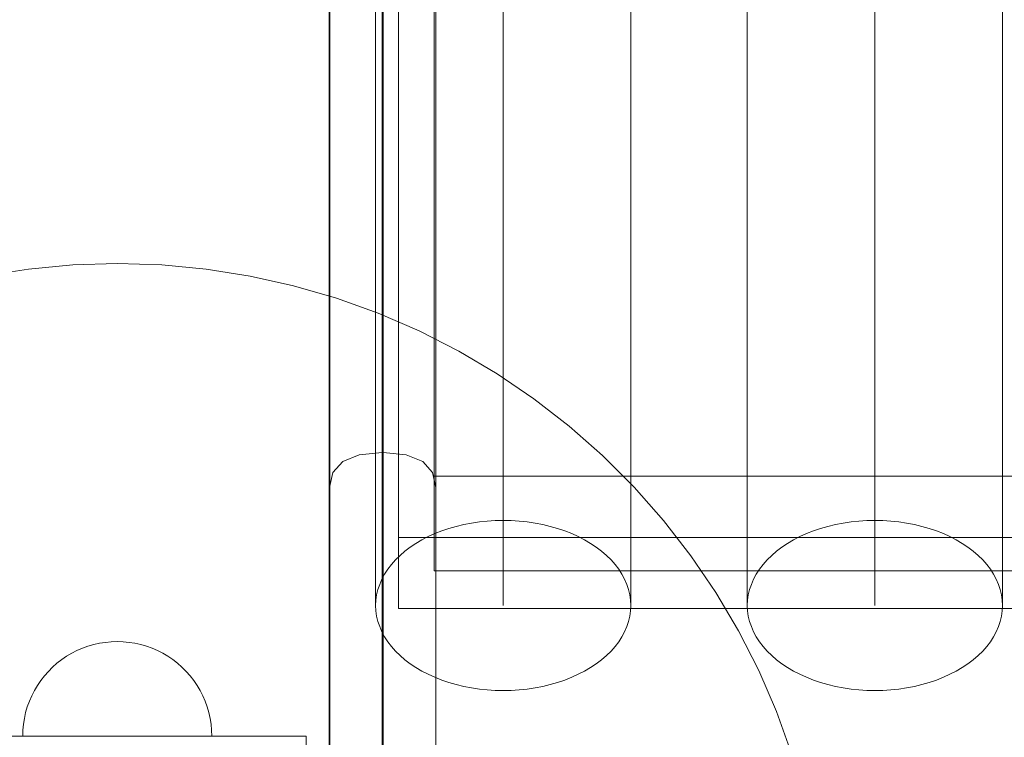
# Model space of a CAD drawing. Units: millimetres. Extents: x 24392 to 34115, y 1257 to 11138.
# Drawn here: x 28046 to 28254, y 6284 to 6435 of the extents above; entities that cross this region are included whole.
import ezdxf

# ---------------------------------------------------------------- set-up
doc = ezdxf.new("R2010")
doc.units = ezdxf.units.MM
doc.header["$MEASUREMENT"] = 0
doc.linetypes.add('Wipeout_Contour', pattern=[1000, 0, -1000])
doc.layers.add('STREFA', color=7, linetype='Continuous')
doc.layers.add('STREFA_Nr_pióra__7', color=7, linetype='Continuous', lineweight=18)
doc.layers.add('ZESTAW_Nr_pióra__7', color=7, linetype='Continuous', lineweight=18)
doc.styles.add('GENERATED_STYLE_1', font='txt')
doc.dimstyles.new('GENERATED_STYLE__1', dxfattribs={"dimtxt": 300, "dimasz": 183.574879, "dimexe": 0.18, "dimexo": 0, "dimgap": 0.09, "dimtad": 1, "dimtih": 1, "dimtoh": 1, "dimdec": 0, "dimlfac": 0.1, "dimzin": 0, "dimdsep": 46, "dimtxsty": 'GENERATED_STYLE_1', "dimblk": 'ARROWHEAD_5', "dimblk1": 'ARROWHEAD_5', "dimblk2": 'ARROWHEAD_5', "dimcen": 0.09, "dimclrd": 7, "dimclre": 7, "dimclrt": 7, "dimazin": 0, "dimtfac": 1, "dimtdec": 4, "dimtmove": 0, "dimatfit": 3, "dimfxl": 0, "dimtolj": 1, "dimtzin": 0, "dimarcsym": 0})
doc.dimstyles.new('GENERATED_STYLE__2', dxfattribs={"dimtxt": 300, "dimasz": 183.574879, "dimexe": 0.18, "dimexo": 0, "dimgap": 0.09, "dimtad": 1, "dimdec": 0, "dimlfac": 0.1, "dimzin": 0, "dimdsep": 46, "dimtxsty": 'GENERATED_STYLE_1', "dimblk": 'ARROWHEAD_5', "dimblk1": 'ARROWHEAD_5', "dimblk2": 'ARROWHEAD_5', "dimcen": 0.09, "dimclrd": 7, "dimclre": 7, "dimclrt": 7, "dimazin": 0, "dimtfac": 1, "dimtdec": 4, "dimtmove": 0, "dimatfit": 3, "dimfxl": 0, "dimtolj": 1, "dimtzin": 0, "dimarcsym": 0})

# ---------------------------------------------------------------- blocks, each defined once
blk = doc.blocks.new('*D1')
at = {"layer": 'STREFA_Nr_pióra__7', "linetype": 'Continuous'}
for points in [[(24394.08, 10683.78), (24580.69, 10633.78), (24580.69, 10733.78)], [(33359.35, 10683.78), (33172.75, 10733.78), (33172.75, 10633.78)]]:
    blk.add_hatch(color=256, dxfattribs=at).paths.add_polyline_path(points)
for p, q in [((24394.08, 10502.62), (24394.08, 10864.94)), ((33359.35, 10502.62), (33359.35, 10864.94)), ((24394.08, 10683.78), (24580.69, 10733.78)), ((24580.69, 10733.78), (24580.69, 10633.78)), ((33359.35, 10683.78), (33172.75, 10733.78)), ((33172.75, 10633.78), (33172.75, 10733.78)), ((24394.08, 10683.78), (24580.69, 10633.78)), ((24580.69, 10683.78), (33172.75, 10683.78)), ((33359.35, 10683.78), (33172.75, 10633.78))]:
    blk.add_line(p, q, dxfattribs=at)
at = {"color": 254, "linetype": 'Wipeout_Contour', "lineweight": 0, "ltscale": 123455.742864}
blk.add_wipeout([(28510.23, 10718.78), (29243.2, 10718.78), (29243.2, 11068.78), (28510.23, 11068.78)], dxfattribs=at).dxf.layer = 'STREFA'
at = {"layer": 'STREFA_Nr_pióra__7', "insert": (28535.23, 10743.78), "char_height": 300, "attachment_point": 7, "style": 'GENERATED_STYLE_1'}
blk.add_mtext('\\A1;{\\fArial|b0|i0|c238|p38;897}', dxfattribs=at)
blk = doc.blocks.new('ARROWHEAD_5')
at = {"color": 0, "linetype": 'Continuous', "lineweight": 0}
blk.add_line((0, 0), (-1, 0), dxfattribs=at)
blk.add_solid([(-1, 0.2679), (0, 0), (-1, -0.2679), (-1, 0.2679)], dxfattribs=at)
blk = doc.blocks.new('*D3')
at = {"layer": 'STREFA_Nr_pióra__7', "linetype": 'Continuous'}
for points in [[(33934.3, 10267.94), (33884.3, 10081.34), (33984.3, 10081.34)], [(33934.3, 1257.2), (33984.3, 1443.8), (33884.3, 1443.8)]]:
    blk.add_hatch(color=256, dxfattribs=at).paths.add_polyline_path(points)
for p, q in [((34115.45, 10267.94), (33753.14, 10267.94)), ((33934.3, 10267.94), (33884.3, 10081.34)), ((33934.3, 10267.94), (33984.3, 10081.34)), ((33984.3, 10081.34), (33884.3, 10081.34)), ((33934.3, 1443.8), (33934.3, 10081.34)), ((33934.3, 1257.2), (33884.3, 1443.8)), ((33884.3, 1443.8), (33984.3, 1443.8)), ((33934.3, 1257.2), (33984.3, 1443.8)), ((34115.45, 1257.2), (33753.14, 1257.2))]:
    blk.add_line(p, q, dxfattribs=at)
at = {"color": 254, "linetype": 'Wipeout_Contour', "lineweight": 0, "ltscale": 136860.019946}
blk.add_wipeout([(33899.3, 5396.08), (33899.3, 6129.06), (33549.3, 6129.06), (33549.3, 5396.08)], dxfattribs=at).dxf.layer = 'STREFA'
at = {"layer": 'STREFA_Nr_pióra__7', "insert": (33874.3, 5421.08), "char_height": 300, "attachment_point": 7, "rotation": 90, "style": 'GENERATED_STYLE_1'}
blk.add_mtext('\\A1;{\\fArial|b0|i0|c238|p38;901}', dxfattribs=at)

msp = doc.modelspace()

# ---------------------------------------------------------------- linework, layer by layer
at = {"layer": 'ZESTAW_Nr_pióra__7', "linetype": 'Continuous'}
for p, q in [((28111.05, 7082.13), (28111.05, 6182.13)), ((28111.12, 7060.88), (28111.12, 6216.93)), ((28122.26, 7061.53), (28122.26, 6216.28)), ((28122.49, 7061.53), (28122.49, 6216.28)), ((28133.62, 7060.88), (28133.62, 6216.93)), ((28111.19, 6277.91), (28111.19, 6999.91)), ((28133.27, 6450.82), (28133.27, 6434.93)), ((28120.87, 6429.38), (28120.87, 6445.52)), ((28125.7, 6446.11), (28125.7, 6429.83)), ((28147.87, 6429.38), (28147.87, 6445.52)), ((28174.87, 6429.38), (28174.87, 6445.52)), ((28199.5, 6429.38), (28199.5, 6445.52)), ((28226.5, 6429.38), (28226.5, 6445.52)), ((28253.5, 6429.38), (28253.5, 6445.52)), ((28133.27, 6434.93), (28133.27, 6419.85)), ((28120.87, 6414.07), (28120.87, 6429.38)), ((28125.7, 6429.83), (28125.7, 6414.38)), ((28147.87, 6414.07), (28147.87, 6429.38)), ((28174.87, 6414.07), (28174.87, 6429.38)), ((28199.5, 6414.07), (28199.5, 6429.38)), ((28226.5, 6414.07), (28226.5, 6429.38)), ((28253.5, 6414.07), (28253.5, 6429.38)), ((28133.27, 6419.85), (28133.27, 6405.64)), ((28120.87, 6399.63), (28120.87, 6414.07)), ((28125.7, 6414.38), (28125.7, 6399.81)), ((28147.87, 6399.63), (28147.87, 6414.07)), ((28174.87, 6399.63), (28174.87, 6414.07)), ((28199.5, 6399.63), (28199.5, 6414.07)), ((28226.5, 6399.63), (28226.5, 6414.07)), ((28253.5, 6399.63), (28253.5, 6414.07)), ((28133.27, 6405.64), (28133.27, 6392.34)), ((28120.87, 6386.13), (28120.87, 6399.63)), ((28125.7, 6399.81), (28125.7, 6386.18)), ((28147.87, 6386.13), (28147.87, 6399.63)), ((28174.87, 6386.13), (28174.87, 6399.63)), ((28199.5, 6386.13), (28199.5, 6399.63)), ((28226.5, 6386.13), (28226.5, 6399.63)), ((28253.5, 6386.13), (28253.5, 6399.63)), ((28133.27, 6392.34), (28133.27, 6380.02)), ((28120.87, 6373.62), (28120.87, 6386.13)), ((28125.7, 6386.18), (28125.7, 6373.55)), ((28147.87, 6373.62), (28147.87, 6386.13)), ((28174.87, 6373.62), (28174.87, 6386.13)), ((28199.5, 6373.62), (28199.5, 6386.13)), ((28226.5, 6373.62), (28226.5, 6386.13)), ((28253.5, 6373.62), (28253.5, 6386.13)), ((28047.39, 6382.73), (28038.09, 6381.25)), ((28056.78, 6383.61), (28047.39, 6382.73)), ((28066.19, 6383.91), (28056.78, 6383.61)), ((28075.61, 6383.61), (28066.19, 6383.91)), ((28084.99, 6382.73), (28075.61, 6383.61)), ((28094.3, 6381.25), (28084.99, 6382.73)), ((28103.5, 6379.2), (28094.3, 6381.25)), ((28112.55, 6376.57), (28103.5, 6379.2)), ((28133.27, 6380.02), (28133.27, 6368.72)), ((28121.41, 6373.38), (28112.55, 6376.57)), ((28120.87, 6362.14), (28120.87, 6373.62)), ((28130.06, 6369.63), (28121.41, 6373.38)), ((28125.7, 6373.55), (28125.7, 6361.97)), ((28147.87, 6362.14), (28147.87, 6373.62)), ((28174.87, 6362.14), (28174.87, 6373.62)), ((28199.5, 6362.14), (28199.5, 6373.62)), ((28226.5, 6362.14), (28226.5, 6373.62)), ((28253.5, 6362.14), (28253.5, 6373.62)), ((28138.46, 6365.35), (28130.06, 6369.63)), ((28133.27, 6368.72), (28133.27, 6358.49)), ((28146.57, 6360.56), (28138.46, 6365.35)), ((28120.87, 6351.75), (28120.87, 6362.14)), ((28125.7, 6361.97), (28125.7, 6351.48)), ((28147.87, 6351.75), (28147.87, 6362.14)), ((28174.87, 6351.75), (28174.87, 6362.14)), ((28199.5, 6351.75), (28199.5, 6362.14)), ((28226.5, 6351.75), (28226.5, 6362.14)), ((28253.5, 6351.75), (28253.5, 6362.14)), ((28154.36, 6355.26), (28146.57, 6360.56)), ((28133.27, 6358.49), (28133.27, 6349.36)), ((28161.81, 6349.49), (28154.36, 6355.26)), ((28120.87, 6342.48), (28120.87, 6351.75)), ((28125.7, 6351.48), (28125.7, 6342.13)), ((28147.87, 6342.48), (28147.87, 6351.75)), ((28174.87, 6342.48), (28174.87, 6351.75)), ((28199.5, 6342.48), (28199.5, 6351.75)), ((28226.5, 6342.48), (28226.5, 6351.75)), ((28253.5, 6342.48), (28253.5, 6351.75)), ((28133.27, 6349.36), (28133.27, 6341.38)), ((28168.88, 6343.25), (28161.81, 6349.49)), ((28113.93, 6342.03), (28117.4, 6343.42)), ((28122.26, 6343.91), (28117.4, 6343.42)), ((28122.26, 6343.91), (28122.49, 6343.91)), ((28122.49, 6343.91), (28127.35, 6343.42)), ((28130.82, 6342.03), (28127.35, 6343.42)), ((28175.54, 6336.59), (28168.88, 6343.25)), ((28111.84, 6339.71), (28113.93, 6342.03)), ((28120.87, 6334.37), (28120.87, 6342.48)), ((28125.7, 6342.13), (28125.7, 6333.94)), ((28132.91, 6339.71), (28130.82, 6342.03)), ((28133.27, 6341.38), (28133.27, 6334.57)), ((28147.87, 6334.37), (28147.87, 6342.48)), ((28174.87, 6334.37), (28174.87, 6342.48)), ((28199.5, 6334.37), (28199.5, 6342.48)), ((28226.5, 6334.37), (28226.5, 6342.48)), ((28253.5, 6334.37), (28253.5, 6342.48)), ((28111.12, 6336.49), (28111.84, 6339.71)), ((28133.62, 6336.49), (28132.91, 6339.71)), ((28133.27, 6338.91), (29589.51, 6338.91)), ((28181.77, 6329.52), (28175.54, 6336.59)), ((28120.87, 6327.45), (28120.87, 6334.37)), ((28125.7, 6333.94), (28125.7, 6326.96)), ((28133.27, 6334.57), (28133.27, 6328.96)), ((28147.87, 6327.45), (28147.87, 6334.37)), ((28174.87, 6327.45), (28174.87, 6334.37)), ((28199.5, 6327.45), (28199.5, 6334.37)), ((28226.5, 6327.45), (28226.5, 6334.37)), ((28253.5, 6327.45), (28253.5, 6334.37)), ((28133.27, 6328.96), (28133.27, 6324.58)), ((28139.53, 6328.67), (28137.93, 6328.28)), ((28141.16, 6328.98), (28139.53, 6328.67)), ((28142.81, 6329.23), (28141.16, 6328.98)), ((28144.49, 6329.41), (28142.81, 6329.23)), ((28146.18, 6329.51), (28144.49, 6329.41)), ((28147.87, 6329.55), (28146.18, 6329.51)), ((28149.57, 6329.51), (28147.87, 6329.55)), ((28151.26, 6329.41), (28149.57, 6329.51)), ((28152.93, 6329.23), (28151.26, 6329.41)), ((28154.59, 6328.98), (28152.93, 6329.23)), ((28156.22, 6328.67), (28154.59, 6328.98)), ((28157.81, 6328.28), (28156.22, 6328.67)), ((28187.55, 6322.08), (28181.77, 6329.52)), ((28218.16, 6328.67), (28216.56, 6328.28)), ((28219.78, 6328.98), (28218.16, 6328.67)), ((28221.44, 6329.23), (28219.78, 6328.98)), ((28223.11, 6329.41), (28221.44, 6329.23)), ((28224.8, 6329.51), (28223.11, 6329.41)), ((28226.5, 6329.55), (28224.8, 6329.51)), ((28228.19, 6329.51), (28226.5, 6329.55)), ((28229.88, 6329.41), (28228.19, 6329.51)), ((28231.56, 6329.23), (28229.88, 6329.41)), ((28233.21, 6328.98), (28231.56, 6329.23)), ((28234.84, 6328.67), (28233.21, 6328.98)), ((28236.44, 6328.28), (28234.84, 6328.67)), ((28120.87, 6321.76), (28120.87, 6327.45)), ((28125.7, 6326.96), (28125.7, 6321.21)), ((28133.4, 6326.75), (28132, 6326.11)), ((28134.86, 6327.32), (28133.4, 6326.75)), ((28136.38, 6327.83), (28134.86, 6327.32)), ((28137.93, 6328.28), (28136.38, 6327.83)), ((28147.87, 6321.76), (28147.87, 6327.45)), ((28159.37, 6327.83), (28157.81, 6328.28)), ((28160.88, 6327.32), (28159.37, 6327.83)), ((28162.34, 6326.75), (28160.88, 6327.32)), ((28163.74, 6326.11), (28162.34, 6326.75)), ((28174.87, 6321.76), (28174.87, 6327.45)), ((28199.5, 6321.76), (28199.5, 6327.45)), ((28212.03, 6326.75), (28210.63, 6326.11)), ((28213.49, 6327.32), (28212.03, 6326.75)), ((28215, 6327.83), (28213.49, 6327.32)), ((28216.56, 6328.28), (28215, 6327.83)), ((28226.5, 6321.76), (28226.5, 6327.45)), ((28237.99, 6327.83), (28236.44, 6328.28)), ((28239.51, 6327.32), (28237.99, 6327.83)), ((28240.97, 6326.75), (28239.51, 6327.32)), ((28242.37, 6326.11), (28240.97, 6326.75)), ((28253.5, 6321.76), (28253.5, 6327.45)), ((28125.7, 6325.91), (29589.51, 6325.91)), ((28129.39, 6324.67), (28128.19, 6323.87)), ((28130.66, 6325.42), (28129.39, 6324.67)), ((28132, 6326.11), (28130.66, 6325.42)), ((28133.27, 6324.58), (28133.27, 6321.43)), ((28165.08, 6325.42), (28163.74, 6326.11)), ((28166.35, 6324.67), (28165.08, 6325.42)), ((28167.55, 6323.87), (28166.35, 6324.67)), ((28208.02, 6324.67), (28206.82, 6323.87)), ((28209.29, 6325.42), (28208.02, 6324.67)), ((28210.63, 6326.11), (28209.29, 6325.42)), ((28243.71, 6325.42), (28242.37, 6326.11)), ((28244.98, 6324.67), (28243.71, 6325.42)), ((28246.18, 6323.87), (28244.98, 6324.67)), ((28127.07, 6323.02), (28126.03, 6322.13)), ((28128.19, 6323.87), (28127.07, 6323.02)), ((28168.68, 6323.02), (28167.55, 6323.87)), ((28169.72, 6322.13), (28168.68, 6323.02)), ((28205.7, 6323.02), (28204.66, 6322.13)), ((28206.82, 6323.87), (28205.7, 6323.02)), ((28247.3, 6323.02), (28246.18, 6323.87)), ((28248.34, 6322.13), (28247.3, 6323.02)), ((28120.87, 6317.3), (28120.87, 6321.76)), ((28124.21, 6320.22), (28123.44, 6319.21)), ((28125.07, 6321.19), (28124.21, 6320.22)), ((28126.03, 6322.13), (28125.07, 6321.19)), ((28125.7, 6321.21), (28125.7, 6316.72)), ((28133.27, 6321.43), (28133.27, 6319.54)), ((28147.87, 6317.3), (28147.87, 6321.76)), ((28170.67, 6321.19), (28169.72, 6322.13)), ((28171.53, 6320.22), (28170.67, 6321.19)), ((28172.3, 6319.21), (28171.53, 6320.22)), ((28174.87, 6317.3), (28174.87, 6321.76)), ((28192.84, 6314.28), (28187.55, 6322.08)), ((28199.5, 6317.3), (28199.5, 6321.76)), ((28202.84, 6320.22), (28202.07, 6319.21)), ((28203.7, 6321.19), (28202.84, 6320.22)), ((28204.66, 6322.13), (28203.7, 6321.19)), ((28226.5, 6317.3), (28226.5, 6321.76)), ((28249.3, 6321.19), (28248.34, 6322.13)), ((28250.16, 6320.22), (28249.3, 6321.19)), ((28250.93, 6319.21), (28250.16, 6320.22)), ((28253.5, 6317.3), (28253.5, 6321.76)), ((28122.77, 6318.17), (28122.19, 6317.11)), ((28123.44, 6319.21), (28122.77, 6318.17)), ((28133.27, 6319.54), (28133.27, 6318.91)), ((28133.27, 6318.91), (29589.51, 6318.91)), ((28172.98, 6318.17), (28172.3, 6319.21)), ((28173.55, 6317.11), (28172.98, 6318.17)), ((28201.39, 6318.17), (28200.82, 6317.11)), ((28202.07, 6319.21), (28201.39, 6318.17)), ((28251.6, 6318.17), (28250.93, 6319.21)), ((28252.18, 6317.11), (28251.6, 6318.17)), ((28120.87, 6314.11), (28120.87, 6317.3)), ((28121.72, 6316.02), (28121.35, 6314.92)), ((28122.19, 6317.11), (28121.72, 6316.02)), ((28125.7, 6316.72), (28125.7, 6313.49)), ((28147.87, 6314.11), (28147.87, 6317.3)), ((28174.02, 6316.02), (28173.55, 6317.11)), ((28174.39, 6314.92), (28174.02, 6316.02)), ((28174.87, 6314.11), (28174.87, 6317.3)), ((28199.5, 6314.11), (28199.5, 6317.3)), ((28200.35, 6316.02), (28199.98, 6314.92)), ((28200.82, 6317.11), (28200.35, 6316.02)), ((28226.5, 6314.11), (28226.5, 6317.3)), ((28252.65, 6316.02), (28252.18, 6317.11)), ((28253.02, 6314.92), (28252.65, 6316.02)), ((28253.5, 6314.11), (28253.5, 6317.3)), ((28120.87, 6312.19), (28120.87, 6314.11)), ((28121.35, 6314.92), (28121.08, 6313.8)), ((28147.87, 6312.19), (28147.87, 6314.11)), ((28174.66, 6313.8), (28174.39, 6314.92)), ((28174.87, 6312.19), (28174.87, 6314.11)), ((28197.64, 6306.17), (28192.84, 6314.28)), ((28199.5, 6312.19), (28199.5, 6314.11)), ((28199.98, 6314.92), (28199.71, 6313.8)), ((28226.5, 6312.19), (28226.5, 6314.11)), ((28253.29, 6313.8), (28253.02, 6314.92)), ((28253.5, 6312.19), (28253.5, 6314.11)), ((28120.92, 6312.68), (28120.87, 6311.55)), ((28120.87, 6311.55), (28120.87, 6312.19)), ((28121.08, 6313.8), (28120.92, 6312.68)), ((28125.7, 6313.49), (28125.7, 6311.56)), ((28147.87, 6311.55), (28147.87, 6312.19)), ((28174.82, 6312.68), (28174.66, 6313.8)), ((28174.87, 6311.55), (28174.82, 6312.68)), ((28174.87, 6311.55), (28174.87, 6312.19)), ((28199.55, 6312.68), (28199.5, 6311.55)), ((28199.5, 6311.55), (28199.5, 6312.19)), ((28199.71, 6313.8), (28199.55, 6312.68)), ((28226.5, 6311.55), (28226.5, 6312.19)), ((28253.45, 6312.68), (28253.29, 6313.8)), ((28253.5, 6311.55), (28253.45, 6312.68)), ((28253.5, 6311.55), (28253.5, 6312.19)), ((28120.87, 6311.55), (28120.92, 6310.42)), ((28120.92, 6310.42), (28121.08, 6309.29)), ((28125.7, 6311.56), (28125.7, 6310.91)), ((28125.7, 6310.91), (29589.51, 6310.91)), ((28174.66, 6309.29), (28174.82, 6310.42)), ((28174.82, 6310.42), (28174.87, 6311.55)), ((28199.5, 6311.55), (28199.55, 6310.42)), ((28199.55, 6310.42), (28199.71, 6309.29)), ((28253.29, 6309.29), (28253.45, 6310.42)), ((28253.45, 6310.42), (28253.5, 6311.55)), ((28121.08, 6309.29), (28121.35, 6308.17)), ((28121.35, 6308.17), (28121.72, 6307.07)), ((28174.02, 6307.07), (28174.39, 6308.17)), ((28174.39, 6308.17), (28174.66, 6309.29)), ((28199.71, 6309.29), (28199.98, 6308.17)), ((28199.98, 6308.17), (28200.35, 6307.07)), ((28252.65, 6307.07), (28253.02, 6308.17)), ((28253.02, 6308.17), (28253.29, 6309.29)), ((28121.72, 6307.07), (28122.19, 6305.99)), ((28122.19, 6305.99), (28122.77, 6304.92)), ((28172.98, 6304.92), (28173.55, 6305.99)), ((28173.55, 6305.99), (28174.02, 6307.07)), ((28201.92, 6297.78), (28197.64, 6306.17)), ((28200.35, 6307.07), (28200.82, 6305.99)), ((28200.82, 6305.99), (28201.39, 6304.92)), ((28251.6, 6304.92), (28252.18, 6305.99)), ((28252.18, 6305.99), (28252.65, 6307.07)), ((28062.45, 6303.55), (28061.22, 6303.28)), ((28062.45, 6303.55), (28061.22, 6303.28)), ((28063.69, 6303.75), (28062.45, 6303.55)), ((28063.69, 6303.75), (28062.45, 6303.55)), ((28064.94, 6303.87), (28063.69, 6303.75)), ((28064.94, 6303.87), (28063.69, 6303.75)), ((28066.19, 6303.91), (28064.94, 6303.87)), ((28066.19, 6303.91), (28064.94, 6303.87)), ((28066.19, 6303.91), (28067.45, 6303.87)), ((28066.19, 6303.91), (28067.45, 6303.87)), ((28067.45, 6303.87), (28068.7, 6303.75)), ((28067.45, 6303.87), (28068.7, 6303.75)), ((28068.7, 6303.75), (28069.94, 6303.55)), ((28068.7, 6303.75), (28069.94, 6303.55)), ((28069.94, 6303.55), (28071.17, 6303.28)), ((28069.94, 6303.55), (28071.17, 6303.28)), ((28122.77, 6304.92), (28123.44, 6303.88)), ((28123.44, 6303.88), (28124.21, 6302.88)), ((28171.53, 6302.88), (28172.3, 6303.88)), ((28172.3, 6303.88), (28172.98, 6304.92)), ((28201.39, 6304.92), (28202.07, 6303.88)), ((28202.07, 6303.88), (28202.84, 6302.88)), ((28250.16, 6302.88), (28250.93, 6303.88)), ((28250.93, 6303.88), (28251.6, 6304.92)), ((28056.56, 6301.43), (28055.48, 6300.8)), ((28056.56, 6301.43), (28055.48, 6300.8)), ((28057.68, 6302.01), (28056.56, 6301.43)), ((28057.68, 6302.01), (28056.56, 6301.43)), ((28058.83, 6302.5), (28057.68, 6302.01)), ((28058.83, 6302.5), (28057.68, 6302.01)), ((28060.01, 6302.93), (28058.83, 6302.5)), ((28060.01, 6302.93), (28058.83, 6302.5)), ((28061.22, 6303.28), (28060.01, 6302.93)), ((28061.22, 6303.28), (28060.01, 6302.93)), ((28071.17, 6303.28), (28072.38, 6302.93)), ((28071.17, 6303.28), (28072.38, 6302.93)), ((28072.38, 6302.93), (28073.56, 6302.5)), ((28072.38, 6302.93), (28073.56, 6302.5)), ((28073.56, 6302.5), (28074.71, 6302.01)), ((28073.56, 6302.5), (28074.71, 6302.01)), ((28074.71, 6302.01), (28075.83, 6301.43)), ((28074.71, 6302.01), (28075.83, 6301.43)), ((28075.83, 6301.43), (28076.91, 6300.8)), ((28075.83, 6301.43), (28076.91, 6300.8)), ((28124.21, 6302.88), (28125.07, 6301.9)), ((28125.07, 6301.9), (28126.03, 6300.97)), ((28169.72, 6300.97), (28170.67, 6301.9)), ((28170.67, 6301.9), (28171.53, 6302.88)), ((28202.84, 6302.88), (28203.7, 6301.9)), ((28203.7, 6301.9), (28204.66, 6300.97)), ((28248.34, 6300.97), (28249.3, 6301.9)), ((28249.3, 6301.9), (28250.16, 6302.88)), ((28053.45, 6299.32), (28052.5, 6298.49)), ((28053.45, 6299.32), (28052.5, 6298.49)), ((28054.44, 6300.09), (28053.45, 6299.32)), ((28054.44, 6300.09), (28053.45, 6299.32)), ((28055.48, 6300.8), (28054.44, 6300.09)), ((28055.48, 6300.8), (28054.44, 6300.09)), ((28076.91, 6300.8), (28077.95, 6300.09)), ((28076.91, 6300.8), (28077.95, 6300.09)), ((28077.95, 6300.09), (28078.94, 6299.32)), ((28077.95, 6300.09), (28078.94, 6299.32)), ((28078.94, 6299.32), (28079.89, 6298.49)), ((28078.94, 6299.32), (28079.89, 6298.49)), ((28126.03, 6300.97), (28127.07, 6300.07)), ((28127.07, 6300.07), (28128.19, 6299.23)), ((28167.55, 6299.23), (28168.68, 6300.07)), ((28168.68, 6300.07), (28169.72, 6300.97)), ((28204.66, 6300.97), (28205.7, 6300.07)), ((28205.7, 6300.07), (28206.82, 6299.23)), ((28246.18, 6299.23), (28247.3, 6300.07)), ((28247.3, 6300.07), (28248.34, 6300.97)), ((28051.62, 6297.6), (28050.78, 6296.66)), ((28051.62, 6297.6), (28050.78, 6296.66)), ((28052.5, 6298.49), (28051.62, 6297.6)), ((28052.5, 6298.49), (28051.62, 6297.6)), ((28079.89, 6298.49), (28080.77, 6297.6)), ((28079.89, 6298.49), (28080.77, 6297.6)), ((28080.77, 6297.6), (28081.61, 6296.66)), ((28080.77, 6297.6), (28081.61, 6296.66)), ((28128.19, 6299.23), (28129.39, 6298.43)), ((28129.39, 6298.43), (28130.66, 6297.68)), ((28130.66, 6297.68), (28132, 6296.99)), ((28163.74, 6296.99), (28165.08, 6297.68)), ((28165.08, 6297.68), (28166.35, 6298.43)), ((28166.35, 6298.43), (28167.55, 6299.23)), ((28205.66, 6289.13), (28201.92, 6297.78)), ((28206.82, 6299.23), (28208.02, 6298.43)), ((28208.02, 6298.43), (28209.29, 6297.68)), ((28209.29, 6297.68), (28210.63, 6296.99)), ((28242.37, 6296.99), (28243.71, 6297.68)), ((28243.71, 6297.68), (28244.98, 6298.43)), ((28244.98, 6298.43), (28246.18, 6299.23)), ((28050.01, 6295.66), (28049.31, 6294.63)), ((28050.01, 6295.66), (28049.31, 6294.63)), ((28050.78, 6296.66), (28050.01, 6295.66)), ((28050.78, 6296.66), (28050.01, 6295.66)), ((28081.61, 6296.66), (28082.38, 6295.66)), ((28081.61, 6296.66), (28082.38, 6295.66)), ((28082.38, 6295.66), (28083.08, 6294.63)), ((28082.38, 6295.66), (28083.08, 6294.63)), ((28132, 6296.99), (28133.4, 6296.35)), ((28133.4, 6296.35), (28134.86, 6295.77)), ((28134.86, 6295.77), (28136.38, 6295.26)), ((28136.38, 6295.26), (28137.93, 6294.81)), ((28157.81, 6294.81), (28159.37, 6295.26)), ((28159.37, 6295.26), (28160.88, 6295.77)), ((28160.88, 6295.77), (28162.34, 6296.35)), ((28162.34, 6296.35), (28163.74, 6296.99)), ((28210.63, 6296.99), (28212.03, 6296.35)), ((28212.03, 6296.35), (28213.49, 6295.77)), ((28213.49, 6295.77), (28215, 6295.26)), ((28215, 6295.26), (28216.56, 6294.81)), ((28236.44, 6294.81), (28237.99, 6295.26)), ((28237.99, 6295.26), (28239.51, 6295.77)), ((28239.51, 6295.77), (28240.97, 6296.35)), ((28240.97, 6296.35), (28242.37, 6296.99)), ((28048.67, 6293.54), (28048.1, 6292.42)), ((28048.67, 6293.54), (28048.1, 6292.42)), ((28049.31, 6294.63), (28048.67, 6293.54)), ((28049.31, 6294.63), (28048.67, 6293.54)), ((28083.08, 6294.63), (28083.72, 6293.54)), ((28083.08, 6294.63), (28083.72, 6293.54)), ((28083.72, 6293.54), (28084.29, 6292.42)), ((28083.72, 6293.54), (28084.29, 6292.42)), ((28137.93, 6294.81), (28139.53, 6294.43)), ((28139.53, 6294.43), (28141.16, 6294.11)), ((28141.16, 6294.11), (28142.81, 6293.87)), ((28142.81, 6293.87), (28144.49, 6293.69)), ((28144.49, 6293.69), (28146.18, 6293.58)), ((28146.18, 6293.58), (28147.87, 6293.55)), ((28147.87, 6293.55), (28149.57, 6293.58)), ((28149.57, 6293.58), (28151.26, 6293.69)), ((28151.26, 6293.69), (28152.93, 6293.87)), ((28152.93, 6293.87), (28154.59, 6294.11)), ((28154.59, 6294.11), (28156.22, 6294.43)), ((28156.22, 6294.43), (28157.81, 6294.81)), ((28216.56, 6294.81), (28218.16, 6294.43)), ((28218.16, 6294.43), (28219.78, 6294.11)), ((28219.78, 6294.11), (28221.44, 6293.87)), ((28221.44, 6293.87), (28223.11, 6293.69)), ((28223.11, 6293.69), (28224.8, 6293.58)), ((28224.8, 6293.58), (28226.5, 6293.55)), ((28226.5, 6293.55), (28228.19, 6293.58)), ((28228.19, 6293.58), (28229.88, 6293.69)), ((28229.88, 6293.69), (28231.56, 6293.87)), ((28231.56, 6293.87), (28233.21, 6294.11)), ((28233.21, 6294.11), (28234.84, 6294.43)), ((28234.84, 6294.43), (28236.44, 6294.81)), ((28047.6, 6291.27), (28047.17, 6290.09)), ((28047.6, 6291.27), (28047.17, 6290.09)), ((28048.1, 6292.42), (28047.6, 6291.27)), ((28048.1, 6292.42), (28047.6, 6291.27)), ((28084.29, 6292.42), (28084.79, 6291.27)), ((28084.29, 6292.42), (28084.79, 6291.27)), ((28084.79, 6291.27), (28085.22, 6290.09)), ((28084.79, 6291.27), (28085.22, 6290.09)), ((28047.17, 6290.09), (28046.82, 6288.88)), ((28047.17, 6290.09), (28046.82, 6288.88)), ((28085.22, 6290.09), (28085.57, 6288.88)), ((28085.22, 6290.09), (28085.57, 6288.88)), ((28208.85, 6280.26), (28205.66, 6289.13)), ((28046.55, 6287.66), (28046.35, 6286.42)), ((28046.55, 6287.66), (28046.35, 6286.42)), ((28046.82, 6288.88), (28046.55, 6287.66)), ((28046.82, 6288.88), (28046.55, 6287.66)), ((28085.57, 6288.88), (28085.84, 6287.66)), ((28085.57, 6288.88), (28085.84, 6287.66)), ((28085.84, 6287.66), (28086.04, 6286.42)), ((28085.84, 6287.66), (28086.04, 6286.42)), ((28046.23, 6285.16), (28046.19, 6283.91)), ((28046.23, 6285.16), (28046.19, 6283.91)), ((28046.35, 6286.42), (28046.23, 6285.16)), ((28046.35, 6286.42), (28046.23, 6285.16)), ((28086.04, 6286.42), (28086.16, 6285.16)), ((28086.04, 6286.42), (28086.16, 6285.16)), ((28086.16, 6285.16), (28086.19, 6283.91)), ((28086.16, 6285.16), (28086.19, 6283.91)), ((28051.19, 6283.91), (28026.19, 6283.91)), ((28046.19, 6283.91), (28046.23, 6283.91)), ((28046.23, 6283.91), (28046.35, 6283.91)), ((28046.35, 6283.91), (28046.55, 6283.91)), ((28046.55, 6283.91), (28046.82, 6283.91)), ((28046.82, 6283.91), (28047.17, 6283.91)), ((28047.17, 6283.91), (28047.6, 6283.91)), ((28047.6, 6283.91), (28048.1, 6283.91)), ((28048.1, 6283.91), (28048.67, 6283.91)), ((28048.67, 6283.91), (28049.31, 6283.91)), ((28049.31, 6283.91), (28050.01, 6283.91)), ((28050.01, 6283.91), (28050.78, 6283.91)), ((28050.78, 6283.91), (28051.62, 6283.91)), ((28081.19, 6283.91), (28051.19, 6283.91)), ((28051.62, 6283.91), (28052.5, 6283.91)), ((28052.5, 6283.91), (28053.45, 6283.91)), ((28053.45, 6283.91), (28054.44, 6283.91)), ((28054.44, 6283.91), (28055.48, 6283.91)), ((28055.48, 6283.91), (28056.56, 6283.91)), ((28056.56, 6283.91), (28057.68, 6283.91)), ((28057.68, 6283.91), (28058.83, 6283.91)), ((28058.83, 6283.91), (28060.01, 6283.91)), ((28060.01, 6283.91), (28061.22, 6283.91)), ((28061.22, 6283.91), (28062.45, 6283.91)), ((28062.45, 6283.91), (28063.69, 6283.91)), ((28063.69, 6283.91), (28064.94, 6283.91)), ((28064.94, 6283.91), (28066.19, 6283.91)), ((28066.19, 6283.91), (28067.45, 6283.91)), ((28067.45, 6283.91), (28068.7, 6283.91)), ((28068.7, 6283.91), (28069.94, 6283.91)), ((28069.94, 6283.91), (28071.17, 6283.91)), ((28071.17, 6283.91), (28072.38, 6283.91)), ((28072.38, 6283.91), (28073.56, 6283.91)), ((28073.56, 6283.91), (28074.71, 6283.91)), ((28074.71, 6283.91), (28075.83, 6283.91)), ((28075.83, 6283.91), (28076.91, 6283.91)), ((28076.91, 6283.91), (28077.95, 6283.91)), ((28077.95, 6283.91), (28078.94, 6283.91)), ((28078.94, 6283.91), (28079.89, 6283.91)), ((28079.89, 6283.91), (28080.77, 6283.91)), ((28080.77, 6283.91), (28081.61, 6283.91)), ((28106.19, 6283.91), (28081.19, 6283.91)), ((28081.61, 6283.91), (28082.38, 6283.91)), ((28082.38, 6283.91), (28083.08, 6283.91)), ((28083.08, 6283.91), (28083.72, 6283.91)), ((28083.72, 6283.91), (28084.29, 6283.91)), ((28084.29, 6283.91), (28084.79, 6283.91)), ((28084.79, 6283.91), (28085.22, 6283.91)), ((28085.22, 6283.91), (28085.57, 6283.91)), ((28085.57, 6283.91), (28085.84, 6283.91)), ((28085.84, 6283.91), (28086.04, 6283.91)), ((28086.04, 6283.91), (28086.16, 6283.91)), ((28086.16, 6283.91), (28086.19, 6283.91)), ((28106.19, 6283.91), (28106.19, 6278.91))]:
    msp.add_line(p, q, dxfattribs=at)

# ---------------------------------------------------------------- next in the draw order: dimensions: what is measured, and where the dimension line sits
at = {"layer": 'STREFA', "linetype": 'Continuous'}
dim = msp.add_linear_dim(base=(33359.35, 10683.78), p1=(24394.08, 6563.24), p2=(33359.35, 6383.07), dimstyle='GENERATED_STYLE__1', dxfattribs=at)
dim.commit()
dim.dimension.update_dxf_attribs({"geometry": '*D1', "text_midpoint": (28876.72, 10893.78), "dimtype": 160})

# ---------------------------------------------------------------- next in the draw order: dimensions: what is measured, and where the dimension line sits
dim = msp.add_linear_dim(base=(33934.3, 10267.94), p1=(27646.46, 1257.2), p2=(27903.46, 10267.94), angle=90, dimstyle='GENERATED_STYLE__2', dxfattribs=at)
dim.commit()
dim.dimension.update_dxf_attribs({"geometry": '*D3', "text_midpoint": (33724.3, 5762.57), "dimtype": 160, "text_rotation": 90})

doc.saveas('drawing.dxf')
